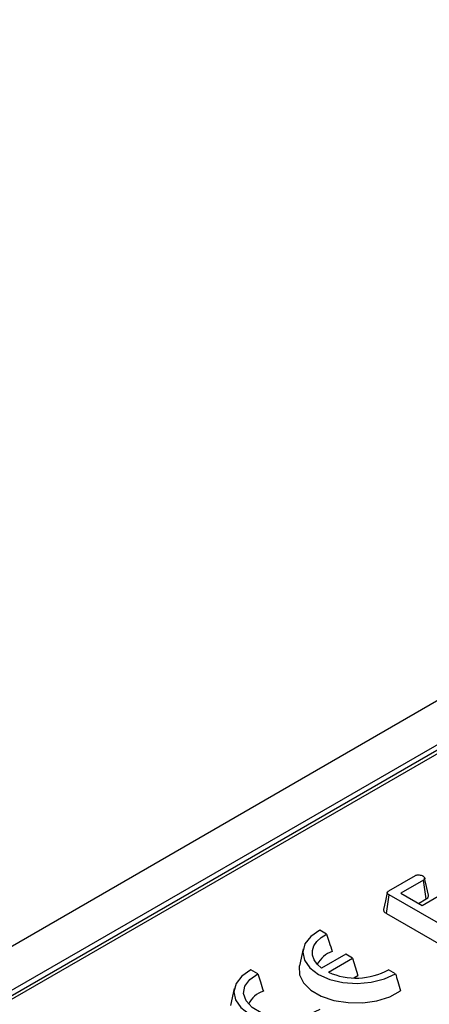
# Model space of a CAD drawing. Units: millimetres. Extents: x 8 to 418, y -29 to 291.
# Drawn here: x 348 to 354, y 188 to 202 of the extents above; entities that cross this region are included whole.
import ezdxf

# ---------------------------------------------------------------- set-up
doc = ezdxf.new("R2010")
doc.units = ezdxf.units.MM

msp = doc.modelspace()

# ---------------------------------------------------------------- linework, layer by layer
at = {"color": 7, "linetype": 'Continuous', "lineweight": 25}
for p, q in [((369.684779, 201.751811), (268.77054, 143.49526)), ((370.046899, 201.369535), (269.13266, 143.112984)), ((360.25149, 195.640208), (329.93001, 178.13599)), ((360.322912, 195.633135), (330.001432, 178.128917)), ((353.119135, 190.005117), (353.476186, 190.211238)), ((353.586245, 190.148688), (353.279317, 189.971502)), ((353.622646, 189.895274), (353.586245, 190.148688)), ((353.089112, 189.696552), (353.125107, 189.9502)), ((354.037145, 189.423692), (353.125107, 189.9502)), ((353.279317, 189.971502), (353.565982, 189.806014)), ((353.517004, 189.834288), (353.622646, 189.895274)), ((353.565982, 189.806014), (353.783114, 189.931361)), ((353.089112, 189.696552), (354.001954, 189.16958)), ((352.281184, 189.422089), (352.188708, 189.475474)), ((351.963866, 189.222308), (351.91388, 188.992636)), ((352.537465, 189.148181), (352.213384, 188.961093)), ((352.304567, 188.907051), (352.629863, 189.094841)), ((352.629863, 189.094841), (352.537465, 189.148181)), ((352.629863, 189.094841), (352.70111, 188.861543)), ((351.353864, 188.886759), (351.261388, 188.940144)), ((352.646675, 188.830119), (352.70111, 188.861543)), ((353.207723, 188.887209), (353.115248, 188.940594)), ((351.036546, 188.686977), (350.98656, 188.457305))]:
    msp.add_line(p, q, dxfattribs=at)
at = {"color": 7, "linetype": 'Continuous', "lineweight": 25, "flags": 128}
for points in [[(353.651433, 189.948124), (353.62665, 190.062169), (353.601868, 190.176215)], [(353.098348, 189.982568), (353.073269, 189.867284), (353.04819, 189.751999)], [(352.188708, 189.475474), (352.066295, 189.389595), (351.987643, 189.288068), (351.958366, 189.178143), (351.980554, 189.067666), (352.052625, 188.964525), (352.169432, 188.876081), (352.322637, 188.80865), (352.501303, 188.767045), (352.692675, 188.754235), (352.883092, 188.771137), (353.058959, 188.816542), (353.207723, 188.887209)], [(352.213384, 188.961093), (352.154227, 189.014597), (352.113281, 189.073506), (352.091969, 189.135777), (352.091028, 189.199249), (352.110492, 189.261722), (352.149685, 189.321027), (352.207248, 189.375108), (352.281184, 189.422089)], [(351.91388, 188.992636), (351.912901, 188.987933), (351.915706, 188.873777), (351.968695, 188.763783), (352.068387, 188.665181), (352.208229, 188.584452), (352.379031, 188.526901), (352.569566, 188.496311), (352.767313, 188.494692), (352.959274, 188.52215), (353.132835, 188.576881), (353.276587, 188.655288)], [(351.261388, 188.940144), (351.138975, 188.854264), (351.060322, 188.752738), (351.031046, 188.642813), (351.053234, 188.532336), (351.125305, 188.429194), (351.242112, 188.340751), (351.395317, 188.27332), (351.573983, 188.231714), (351.765355, 188.218905), (351.955772, 188.235806), (352.131639, 188.281211), (352.280403, 188.351879)], [(352.187928, 188.405264), (352.053936, 188.342222), (351.894058, 188.304285), (351.722, 188.294707), (351.552511, 188.314308), (351.400121, 188.361407), (351.277893, 188.431968), (351.196306, 188.519941), (351.162353, 188.617785), (351.178945, 188.717112), (351.24466, 188.809407), (351.353864, 188.886759)]]:
    msp.add_lwpolyline(points, dxfattribs=at)
at = {"color": 7, "linetype": 'Continuous', "lineweight": 25}
for centre, radius, start, end in [((352.476956, 188.844772), 0.362793, 109.4891362, 152.356983), ((352.676232, 189.737699), 0.910006, 245.894358, 298.8443635), ((351.536958, 188.324065), 0.34485, 108.3139603, 153.5321589)]:
    msp.add_arc(centre, radius, start, end, dxfattribs=at)
for points, knots in [([(353.476186, 190.211238), (353.481465, 190.213698), (353.49207, 190.218638), (353.516153, 190.221042), (353.54306, 190.218508), (353.563524, 190.211664), (353.573056, 190.206664), (353.575367, 190.205451)], [0, 0, 0, 0, 0.182837277, 0.36730414, 0.647507109, 0.914526355, 1, 1, 1, 1]), ([(353.575367, 190.205451), (353.583929, 190.199049), (353.596938, 190.189322), (353.603521, 190.174078), (353.602255, 190.163322), (353.595991, 190.154806), (353.58921, 190.150549), (353.586245, 190.148688)], [0, 0, 0, 0, 0.37763466, 0.57376905, 0.72759484, 0.880883381, 1, 1, 1, 1]), ([(353.125107, 189.9502), (353.118405, 189.954436), (353.107266, 189.961474), (353.098718, 189.973184), (353.097493, 189.983105), (353.10267, 189.993168), (353.111309, 190.000211), (353.117753, 190.00425), (353.119135, 190.005117)], [0, 0, 0, 0, 0.271854059, 0.451823823, 0.594829149, 0.737756324, 0.943760365, 1, 1, 1, 1]), ([(353.622646, 189.895274), (353.629846, 189.900258), (353.64532, 189.910968), (353.655163, 189.930238), (353.651927, 189.942852), (353.650585, 189.94808)], [0, 0, 0, 0, 0.3375351753, 0.7254035159, 1, 1, 1, 1]), ([(353.049255, 189.752005), (353.048767, 189.746641), (353.047712, 189.735033), (353.061129, 189.71515), (353.078657, 189.703501), (353.089112, 189.696552)], [0, 0, 0, 0, 0.2574083094, 0.5570961569, 1, 1, 1, 1]), ([(352.281184, 189.422089), (352.292421, 189.386125), (352.316874, 189.307868), (352.34222, 189.22926), (352.355918, 189.186779)], [0, 0, 0, 0, 0.459574143, 1, 1, 1, 1]), ([(351.353864, 188.886759), (351.365101, 188.850794), (351.389554, 188.772538), (351.4149, 188.69393), (351.428598, 188.651448)], [0, 0, 0, 0, 0.459574143, 1, 1, 1, 1]), ([(353.207723, 188.887209), (353.218405, 188.851583), (353.241615, 188.774168), (353.264327, 188.696963), (353.276587, 188.655288)], [0, 0, 0, 0, 0.460201452, 1, 1, 1, 1])]:
    msp.add_open_spline(points, degree=3, knots=knots, dxfattribs=at)

doc.saveas('drawing.dxf')
